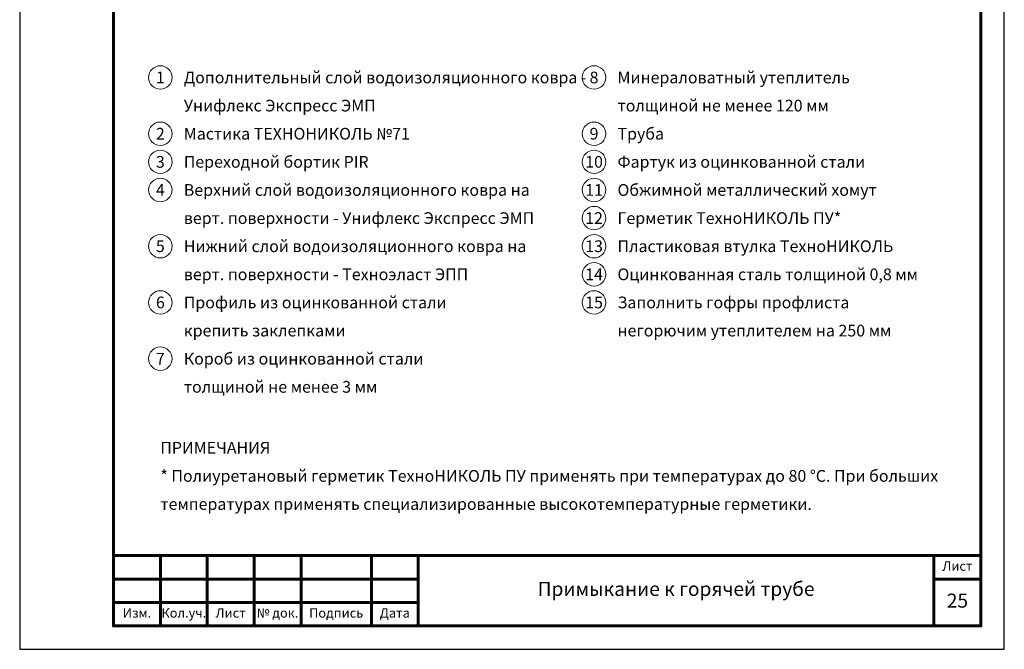
# Model space of a CAD drawing. Units: millimetres. Extents: x -27848 to 18565, y 0 to 122470.
# Drawn here: x 500 to 2600, y 84500 to 85843 of the extents above; entities that cross this region are included whole.
import ezdxf
from ezdxf.enums import TextEntityAlignment as Align

# ---------------------------------------------------------------- set-up
doc = ezdxf.new("R2010")
doc.units = ezdxf.units.MM
for name, color, linetype, lineweight in [('_Выноска', 7, 'Continuous', 15), ('_Рамка', 7, 'Continuous', 25), ('_Рамка_Текст', 7, 'Continuous', 25), ('_Текст', 7, 'Continuous', 25)]:
    doc.layers.add(name, color=color, linetype=linetype, lineweight=lineweight)
doc.layers.add('_Лист', color=7, linetype='Continuous', lineweight=25, plot=False)
doc.styles.add('Arial', font='ariali.ttf')

msp = doc.modelspace()

# ---------------------------------------------------------------- linework, layer by layer
at = {"layer": '_Выноска'}
for centre in [(800, 85720), (1725, 85720), (800, 85600), (1725, 85600), (800, 85540), (1725, 85540), (800, 85480), (1725, 85480), (1725, 85420), (800, 85360), (1725, 85360), (1725, 85300), (800, 85240), (1725, 85240), (800, 85120)]:
    msp.add_circle(centre, 25, dxfattribs=at)
at = {"layer": '_Лист'}
msp.add_lwpolyline([(500, 84500), (2600, 84500), (2600, 87470), (500, 87470)], close=True, dxfattribs=at)
at = {"layer": '_Рамка', "lineweight": 60}
for p, q in [((2550, 84700), (700, 84700)), ((800, 84550), (800, 84700)), ((900, 84550), (900, 84700)), ((1000, 84550), (1000, 84700)), ((1100, 84550), (1100, 84700)), ((1250, 84550), (1250, 84700)), ((1350, 84550), (1350, 84700)), ((2450, 84550), (2450, 84700)), ((1350, 84650), (700, 84650)), ((2550, 84650), (2450, 84650)), ((1350, 84600), (700, 84600))]:
    msp.add_line(p, q, dxfattribs=at)
msp.add_lwpolyline([(700, 87420), (700, 84550), (2550, 84550), (2550, 87420), (700, 87420)], dxfattribs=at)

# ---------------------------------------------------------------- texts
at = {"layer": '_Рамка_Текст', "attachment_point": 5, "style": 'Arial'}
for s, insert, char_height, width in [('Лист', (2500, 84675), 20, 100), ('Примыкание к горячей трубе', (1900, 84625), 30, 1100), ('25', (2500, 84600), 30, 100), ('Изм.', (750, 84575), 20, 100), ('Кол.уч.', (850, 84575), 20, 100), ('Лист', (950, 84575), 20, 100), ('№ док.', (1050, 84575), 20, 100), ('Подпись', (1175, 84575), 20, 150), ('Дата', (1300, 84575), 20, 100)]:
    msp.add_mtext(s, dxfattribs=dict(at, insert=insert, char_height=char_height, width=width))
at = {"layer": '_Текст', "style": 'Arial'}
for s, p in [('1', (800, 85720)), ('8', (1725, 85720)), ('2', (800, 85600)), ('9', (1725, 85600)), ('3', (800, 85540)), ('10', (1725, 85540)), ('4', (800, 85480)), ('11', (1725, 85480)), ('12', (1725, 85420)), ('5', (800, 85360)), ('13', (1725, 85360)), ('14', (1725, 85300)), ('6', (800, 85240)), ('15', (1725, 85240)), ('7', (800, 85120))]:
    msp.add_text(s, height=25, dxfattribs=at).set_placement(p, align=Align.MIDDLE_CENTER)
for s, p in [('Дополнительный слой водоизоляционного ковра - ', (850, 85720)), ('Минераловатный утеплитель', (1775, 85720)), ('Унифлекс Экспресс ЭМП', (850, 85660)), ('толщиной не менее 120 мм', (1775, 85660)), ('Мастика ТЕХНОНИКОЛЬ №71', (850, 85600)), ('Труба', (1775, 85600)), ('Переходной бортик PIR', (850, 85540)), ('Фартук из оцинкованной стали', (1775, 85540)), ('Верхний слой водоизоляционного ковра на', (850, 85480)), ('Обжимной металлический хомут', (1775, 85480)), ('верт. поверхности - Унифлекс Экспресс ЭМП', (850, 85420)), ('Герметик ТехноНИКОЛЬ ПУ*', (1775, 85420)), ('Нижний слой водоизоляционного ковра на', (850, 85360)), ('Пластиковая втулка ТехноНИКОЛЬ', (1775, 85360)), ('верт. поверхности - Техноэласт ЭПП', (850, 85300)), ('Оцинкованная сталь толщиной 0,8 мм', (1775, 85300)), ('Профиль из оцинкованной стали', (850, 85240)), ('Заполнить гофры профлиста', (1775, 85240)), ('крепить заклепками', (850, 85180)), ('негорючим утеплителем на 250 мм', (1775, 85180)), ('Короб из оцинкованной стали', (850, 85120)), ('толщиной не менее 3 мм', (850, 85060)), ('ПРИМЕЧАНИЯ', (800, 84930)), ('* Полиуретановый герметик ТехноНИКОЛЬ ПУ применять при температурах до 80 %%DC. При больших', (800, 84870)), ('температурах применять специализированные высокотемпературные герметики.', (800, 84810))]:
    msp.add_text(s, height=25, dxfattribs=at).set_placement(p, align=Align.MIDDLE_LEFT)

doc.saveas('drawing.dxf')
